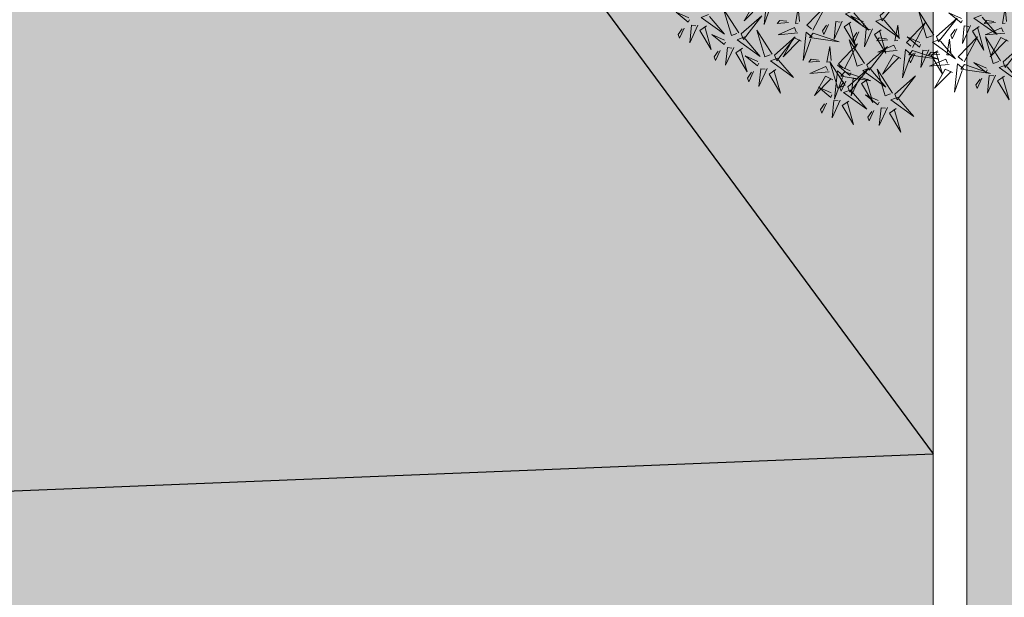
# Model space of a CAD drawing. Units: millimetres. Extents: x 681417 to 686678, y 2466108 to 2467868.
# Drawn here: x 686472 to 686475, y 2466253 to 2466255 of the extents above; entities that cross this region are included whole.
import ezdxf

# ---------------------------------------------------------------- set-up
doc = ezdxf.new("R2010")
doc.units = ezdxf.units.MM
doc.layers.add('green', color=7, linetype='Continuous', lineweight=15, true_color=0x8ea003)
for name, color, linetype in [('HATCH', 251, 'Continuous'), ('L-shrub', 74, 'Continuous'), ('TREE', 7, 'Continuous')]:
    doc.layers.add(name, color=color, linetype=linetype)
doc.layers.add('Road hatch 12 Mtr', color=254, linetype='Continuous', lineweight=30)
doc.layers.add('WALL LOWHEIGHT', color=7, linetype='Continuous', lineweight=13)
pattern_1 = [(45, (0, 0), (-0.02245064030267, 0.02245064030267), [])]
pattern_2 = [(6.8109, (685474.83745, 2466499.51072), (-0.04743714, 0.39717719), [0, -0.4]), (6.8109, (685474.9636, 2466499.53384), (-0.04743714, 0.39717719), [0, -0.4]), (6.8109, (685474.88167, 2466499.6127), (-0.04743714, 0.39717719), [0, -0.4]), (6.8109, (685474.96146, 2466499.68667), (-0.04743714, 0.39717719), [0, -0.4]), (6.8109, (685474.85534, 2466499.69817), (-0.04743714, 0.39717719), [0, -0.4]), (6.8109, (685474.87573, 2466499.7973), (-0.04743714, 0.39717719), [0, -0.4]), (6.8109, (685474.8116, 2466499.86213), (-0.04743714, 0.39717719), [0, -0.4]), (6.8109, (685474.93964, 2466499.86937), (-0.04743714, 0.39717719), [0, -0.4]), (6.8109, (685475.03306, 2466499.89664), (-0.04743714, 0.39717719), [0, -0.4]), (6.8109, (685475.0921, 2466499.807), (-0.04743714, 0.39717719), [0, -0.4]), (6.8109, (685475.1725, 2466499.80856), (-0.04743714, 0.39717719), [0, -0.4]), (6.8109, (685475.18957, 2466499.66557), (-0.04743714, 0.39717719), [0, -0.4]), (6.8109, (685475.12377, 2466499.60937), (-0.04743714, 0.39717719), [0, -0.4]), (6.8109, (685475.0097, 2466499.61992), (-0.04743714, 0.39717719), [0, -0.4]), (6.8109, (685475.07267, 2466499.69995), (-0.04743714, 0.39717719), [0, -0.4]), (6.8109, (685474.99264, 2466499.7629), (-0.04743714, 0.39717719), [0, -0.4]), (6.8109, (685475.186, 2466499.5604), (-0.04743714, 0.39717719), [0, -0.4])]

# ---------------------------------------------------------------- blocks, each defined once
blk = doc.blocks.new('autumn shrub')
at = {"layer": 'L-shrub', "color": 22, "lineweight": 0}
for points in [[(227.01, -84.54), (236.63, -74.94), (228.94, -88.39), (227.01, -86.47)], [(155.59, -98.13), (161.05, -92.38), (177.57, -106.11), (156.54, -96.46)], [(186.61, -115.29), (192.39, -88.39), (194.31, -115.29), (188.54, -115.29)], [(207.78, -88.39), (215.47, -88.39), (200.08, -111.45), (207.78, -90.31)], [(221.24, -94.15), (234.71, -107.6), (227.01, -92.23), (223.17, -94.15)], [(234.71, -92.23), (242.41, -99.92), (242.41, -96.07), (236.63, -92.23)], [(127.41, -125.91), (123.77, -112.81), (131.7, -126.12), (129.08, -126.86)], [(184.69, -117.21), (159.68, -107.6), (184.69, -122.97), (184.69, -117.21)], [(202, -117.21), (211.62, -107.6), (203.93, -121.05), (202, -119.13)], [(118.17, -138.37), (97.58, -120.13), (121.95, -131.67), (119.12, -136.7)], [(182.77, -121.05), (190.46, -121.05), (175.07, -144.11), (182.77, -122.97)], [(132.94, -135.66), (151.27, -130.54), (134.1, -129.69), (133.89, -133.98)], [(196.23, -126.82), (209.7, -140.27), (202, -124.9), (198.16, -126.82)], [(209.7, -124.9), (217.4, -132.58), (217.4, -128.74), (211.62, -124.9)], [(75.03, -134.5), (82.73, -134.5), (67.33, -157.56), (75.03, -136.42)], [(69.26, -147.95), (78.88, -138.35), (71.18, -151.8), (69.26, -149.87)], [(88.5, -140.27), (101.96, -153.72), (94.27, -138.35), (90.42, -140.27)], [(118.9, -140.99), (98.25, -158.06), (123.92, -143.83), (118.9, -140.99)], [(101.96, -138.35), (109.66, -146.03), (109.66, -142.19), (103.89, -138.35)], [(80.8, -144.11), (88.5, -146.03), (84.65, -167.17), (82.73, -144.11)], [(76.95, -155.64), (84.65, -163.33), (84.65, -159.48), (78.88, -155.64)], [(33.52, -188.33), (12.93, -170.09), (37.3, -181.63), (34.47, -186.66)], [(102.78, -184.49), (82.19, -166.25), (106.56, -177.79), (103.73, -182.81)], [(103.89, -205.6), (111.58, -205.6), (96.19, -228.66), (103.89, -207.52)], [(65.41, -224.81), (40.4, -215.21), (65.41, -230.58), (65.41, -224.81)], [(-8.07, -221.7), (-28.73, -238.76), (-3.05, -224.53), (-8.07, -221.7)]]:
    blk.add_lwpolyline(points, dxfattribs=at)
at = {"layer": 'L-shrub', "color": 16, "lineweight": 0}
for points in [[(144.39, -98.44), (148.17, -91.74), (160.69, -116.47), (146.06, -99.39)], [(51.94, -147.95), (26.93, -138.35), (51.94, -153.72), (51.94, -147.95)], [(121.3, -144.56), (125.08, -137.85), (137.61, -162.59), (122.98, -145.5)], [(132.51, -144.25), (137.96, -138.49), (154.48, -152.23), (133.45, -142.57)], [(161.6, -147.95), (136.59, -138.35), (161.6, -153.72), (161.6, -147.95)], [(178.92, -147.95), (188.54, -138.35), (180.84, -151.8), (178.92, -149.87)], [(50.02, -151.8), (57.72, -151.8), (42.32, -174.85), (50.02, -153.72)], [(159.68, -151.8), (167.38, -151.8), (151.98, -174.85), (159.68, -153.72)], [(9.62, -184.46), (15.39, -157.56), (17.31, -184.46), (11.54, -184.46)], [(42.76, -175.87), (39.12, -162.77), (47.05, -176.08), (44.43, -176.81)], [(55.79, -161.4), (63.49, -163.33), (59.64, -184.46), (57.72, -161.4)], [(63.49, -157.56), (76.95, -171.01), (69.26, -155.64), (65.41, -157.56)], [(82.73, -186.38), (88.5, -159.48), (90.42, -186.38), (84.65, -186.38)], [(112.02, -172.03), (108.37, -158.93), (116.31, -172.24), (113.69, -172.97)], [(165.45, -161.4), (173.15, -163.33), (169.3, -184.46), (167.38, -161.4)], [(173.15, -157.56), (186.61, -171.01), (178.92, -155.64), (175.07, -157.56)], [(186.61, -155.64), (194.31, -163.33), (194.31, -159.48), (188.54, -155.64)], [(-21.16, -178.7), (-11.54, -169.09), (-19.24, -182.54), (-21.16, -180.62)], [(53.23, -172.94), (63.71, -170.02), (60.36, -168.13), (54.18, -171.27)], [(122.49, -169.1), (132.97, -166.17), (129.62, -164.29), (123.44, -167.43)], [(7.7, -186.38), (-17.31, -176.78), (7.7, -192.15), (7.7, -186.38)], [(25.01, -186.38), (34.63, -176.78), (26.93, -190.23), (25.01, -188.3)], [(48.29, -185.62), (66.62, -180.5), (49.45, -179.65), (49.24, -183.94)], [(80.8, -188.3), (55.79, -178.7), (80.8, -194.07), (80.8, -188.3)], [(98.12, -188.3), (107.74, -178.7), (100.04, -192.15), (98.12, -190.23)], [(107.74, -199.83), (113.51, -172.93), (115.43, -199.83), (109.66, -199.83)], [(117.55, -181.77), (135.88, -176.65), (118.71, -175.8), (118.49, -180.1)], [(-61.13, -197.01), (-64.77, -183.91), (-56.84, -197.22), (-59.46, -197.95)], [(-50.65, -194.08), (-40.18, -191.15), (-43.53, -189.27), (-49.71, -192.4)], [(-40.4, -182.54), (-32.71, -182.54), (-48.1, -205.6), (-40.4, -184.46)], [(-26.93, -188.3), (-13.47, -201.75), (-21.16, -186.38), (-25.01, -188.3)], [(-13.47, -186.38), (-5.77, -194.07), (-5.77, -190.23), (-11.54, -186.38)], [(5.77, -190.23), (13.47, -190.23), (-1.92, -213.28), (5.77, -192.15)], [(34.25, -190.95), (13.6, -208.02), (39.27, -193.78), (34.25, -190.95)], [(36.65, -194.52), (40.43, -187.81), (52.96, -212.55), (38.33, -195.46)], [(47.86, -194.21), (53.31, -188.45), (69.83, -202.19), (48.8, -192.53)], [(103.51, -187.11), (82.85, -204.17), (108.53, -189.94), (103.51, -187.11)], [(105.91, -190.67), (109.69, -183.97), (122.21, -208.7), (107.59, -191.62)], [(117.12, -190.37), (122.57, -184.61), (139.09, -198.34), (118.06, -188.69)], [(-55.6, -206.75), (-37.27, -201.63), (-54.44, -200.78), (-54.65, -205.08)], [(-34.63, -192.15), (-26.93, -194.07), (-30.78, -215.21), (-32.71, -192.15)], [(-8.8, -219.08), (-29.4, -200.83), (-5.02, -212.37), (-7.86, -217.4)], [(0.43, -206.61), (-3.21, -193.52), (4.73, -206.83), (2.11, -207.56)], [(10.91, -203.69), (21.38, -200.76), (18.04, -198.87), (11.85, -202.01)], [(11.54, -199.83), (19.24, -201.75), (15.39, -222.89), (13.47, -199.83)], [(19.24, -195.99), (32.71, -209.44), (25.01, -194.07), (21.16, -195.99)], [(32.71, -194.07), (40.4, -201.75), (40.4, -197.91), (34.63, -194.07)], [(67.33, -222.89), (73.11, -195.99), (75.03, -222.89), (69.26, -222.89)], [(78.88, -192.15), (86.57, -192.15), (71.18, -215.21), (78.88, -194.07)], [(105.81, -201.75), (80.8, -192.15), (105.81, -207.52), (105.81, -201.75)], [(92.34, -197.91), (105.81, -211.36), (98.12, -195.99), (94.27, -197.91)], [(105.81, -195.99), (113.51, -203.68), (113.51, -199.83), (107.74, -195.99)], [(123.13, -201.75), (132.75, -192.15), (125.05, -205.6), (123.13, -203.68)], [(-56.03, -215.34), (-50.58, -209.59), (-34.06, -223.32), (-55.09, -213.67)], [(-42.32, -230.58), (-36.55, -203.68), (-34.63, -230.58), (-40.4, -230.58)], [(5.97, -216.36), (24.3, -211.24), (7.13, -210.39), (6.91, -214.69)], [(84.65, -201.75), (92.34, -203.68), (88.5, -224.81), (86.57, -201.75)], [(117.35, -211.36), (130.82, -224.81), (123.13, -209.44), (119.28, -211.36)], [(130.82, -209.44), (138.52, -217.13), (138.52, -213.28), (132.75, -209.44)], [(-5.67, -225.26), (-1.89, -218.56), (10.63, -243.29), (-4, -226.2)], [(5.53, -224.95), (10.99, -219.19), (27.51, -232.93), (6.48, -223.28)], [(82.73, -224.81), (92.34, -215.21), (84.65, -228.66), (82.73, -226.73)], [(109.66, -215.21), (117.35, -217.13), (113.51, -238.26), (111.58, -215.21)], [(-44.25, -232.5), (-69.26, -222.89), (-44.25, -238.26), (-44.25, -232.5)], [(-26.93, -232.5), (-17.31, -222.89), (-25.01, -236.34), (-26.93, -234.42)], [(63.49, -228.66), (71.18, -228.66), (55.79, -251.71), (63.49, -230.58)], [(-46.17, -236.34), (-38.48, -236.34), (-53.87, -259.4), (-46.17, -238.26)], [(69.26, -238.26), (76.95, -240.18), (73.11, -261.32), (71.18, -238.26)], [(76.95, -234.42), (90.42, -247.87), (82.73, -232.5), (78.88, -234.42)], [(90.42, -232.5), (98.12, -240.18), (98.12, -236.34), (92.34, -232.5)], [(-40.4, -245.95), (-32.71, -247.87), (-36.55, -269.01), (-38.48, -245.95)], [(-32.71, -242.11), (-19.24, -255.56), (-26.93, -240.18), (-30.78, -242.11)], [(-19.24, -240.18), (-11.54, -247.87), (-11.54, -244.03), (-17.31, -240.18)]]:
    blk.add_lwpolyline(points, dxfattribs=at)
at = {"layer": 'L-shrub', "color": 40, "lineweight": 0}
for points in [[(213.55, -98), (221.24, -99.92), (217.4, -121.05), (215.47, -98)], [(137.88, -122.99), (148.36, -120.06), (145.01, -118.17), (138.83, -121.31)], [(163.53, -146.03), (169.3, -119.13), (171.22, -146.03), (165.45, -146.03)], [(188.54, -130.66), (196.23, -132.58), (192.39, -153.72), (190.46, -130.66)]]:
    blk.add_lwpolyline(points, dxfattribs=at)
blk = doc.blocks.new('A$C71B47FA8')
at = {"layer": 'HATCH', "linetype": 'Continuous', "xscale": -0.0088136584704817, "yscale": 0.008813658470558, "zscale": 0.0088136584704001, "rotation": 354.9568420266061}
blk.add_blockref('autumn shrub', (-1.0227, -0.0661), dxfattribs=at)

msp = doc.modelspace()

# ---------------------------------------------------------------- hatches: boundary and pattern name
at = {"layer": 'green'}
h = msp.add_hatch(dxfattribs=at)
h.set_pattern_fill('STIPPLE', color=74, scale=0.4, angle=6.8109, style=0)
h.set_pattern_definition(pattern_2)
h.paths.add_polyline_path([(686475.0607, 2466261.8742), (686469.7809, 2466260.8653), (686475.0607, 2466253.7081)])
h = msp.add_hatch(dxfattribs=at)
h.set_pattern_fill('STIPPLE', color=256, scale=0.4, angle=6.8109, style=0)
h.set_pattern_definition(pattern_2)
h.paths.add_polyline_path([(686469.7809, 2466260.8653), (686469.3423, 2466260.7815), (686466.1898, 2466253.3499), (686475.0607, 2466253.7081)])
h = msp.add_hatch(dxfattribs=at)
h.set_pattern_fill('STIPPLE', color=74, scale=0.4, angle=6.8109, style=0)
h.set_pattern_definition(pattern_2)
h.paths.add_polyline_path([(686475.0607, 2466253.7081), (686466.1898, 2466253.3499), (686463.0607, 2466245.9732), (686475.0607, 2466245.9732)])
at = {"layer": 'HATCH', "true_color": 0xeadec2}
h = msp.add_hatch(color=254, dxfattribs=at)
h.paths.add_polyline_path([(686476.3707, 2466324.504), (686399.0275, 2466324.504, 0.532597), (686395.9805, 2466319.9731), (686433.3346, 2466228.2505, 0.321769), (686436.5827, 2466226.2075), (686476.5718, 2466228.6567, 0.396408), (686479.6607, 2466231.9406), (686479.6607, 2466321.214, 0.414214)])
h.paths.add_polyline_path([(686474.1607, 2466320.004, -0.414214), (686475.1607, 2466319.004), (686475.1607, 2466234.0194, -0.396408), (686474.2218, 2466233.0212), (686437.8911, 2466230.7961, -0.321769), (686436.9039, 2466231.417), (686401.3877, 2466318.6268, -0.532597), (686402.3138, 2466320.004)], flags=16)
at = {"layer": 'HATCH', "true_color": 0xc1a24e}
h = msp.add_hatch(dxfattribs=at)
h.set_pattern_fill('DELTA', color=33, scale=0.15, style=0)
h.set_pattern_definition([(30, (684978.46715, 2466845.3187), (2e-10, 0.9), [0.3, -0.6]), (30, (684978.2073, 2466845.7687), (2e-10, 0.9), [0.3, -0.6]), (90, (684978.46715, 2466845.9187), (-0.77942286, 0.45), [0.3, -0.6]), (90, (684978.9868, 2466845.9187), (-0.77942286, 0.45), [0.3, -0.6]), (150, (684978.46715, 2466845.3187), (-0.77942286, -0.45), [0.3, -0.6]), (150, (684978.2073, 2466845.7687), (-0.77942286, -0.45), [0.3, -0.6])])
h.paths.add_polyline_path([(686476.3707, 2466324.504), (686399.0275, 2466324.504, 0.532597), (686395.9805, 2466319.9731), (686433.3346, 2466228.2505, 0.321769), (686436.5827, 2466226.2075), (686476.5718, 2466228.6567, 0.396408), (686479.6607, 2466231.9406), (686479.6607, 2466321.214, 0.414214)])
h.paths.add_polyline_path([(686474.1607, 2466320.004, -0.414214), (686475.1607, 2466319.004), (686475.1607, 2466234.0194, -0.396408), (686474.2218, 2466233.0212), (686437.8911, 2466230.7961, -0.321769), (686436.9039, 2466231.417), (686401.3877, 2466318.6268, -0.532597), (686402.3138, 2466320.004)], flags=16)
at = {"layer": 'Road hatch 12 Mtr'}
h = msp.add_hatch(dxfattribs=at)
h.set_pattern_fill('ANSI31', color=253, scale=0.01)
h.set_pattern_definition(pattern_1)
h.paths.add_polyline_path([(686534.7107, 2466209.4096, -0.338094), (686503.013, 2466175.1227), (686426.4995, 2466170.3244), (686400.6901, 2466168.7065), (686387.668, 2466167.8902), (686393.8644, 2466123.1897), (686607.6259, 2466136.5933), (686610.9, 2466178.731, -0.409386), (686579.7107, 2466209.4096), (686579.7106, 2466426.6029), (686534.7107, 2466426.6029), (686534.7107, 2466414.1112, -0.414214), (686522.7107, 2466402.1112), (686310.43, 2466402.1112), (686270.7898, 2466386.0584), (686279.6323, 2466363.7459), (686315.1052, 2466378.1112), (686522.7107, 2466378.1112, -0.414214), (686534.7107, 2466366.1112)])
at = {"layer": 'Road hatch 12 Mtr', "lineweight": 25, "true_color": 0xd4d4d4}
h = msp.add_hatch(dxfattribs=at)
h.set_pattern_fill('ANSI31', color=254, scale=0.01)
h.set_pattern_definition(pattern_1)
edge = h.paths.add_edge_path()
edge.add_line((686354.4912, 2466378.1112), (686354.4912, 2466357.634))
edge.add_arc((686352.4912, 2466357.634), 2, -90, 0, ccw=False)
edge.add_line((686352.4912, 2466355.634), (686316.5454, 2466355.634))
edge.add_arc((686316.5454, 2466357.634), 2, 202.0462, 270, ccw=False)
edge.add_line((686314.6917, 2466356.8833), (686307.3645, 2466374.9765))
edge.add_line((686307.3645, 2466374.9765), (686299.0226, 2466371.5984))
edge.add_line((686299.0226, 2466371.5984), (686321.936, 2466315.0173))
edge.add_line((686321.936, 2466315.0173), (686330.2779, 2466318.3955))
edge.add_line((686330.2779, 2466318.3955), (686319.8925, 2466344.0405))
edge.add_arc((686321.7463, 2466344.7912), 2, 90, 202.0462, ccw=False)
edge.add_line((686321.7463, 2466346.7912), (686352.4689, 2466346.7912))
edge.add_arc((686352.4689, 2466344.7912), 2, 0, 90, ccw=False)
edge.add_line((686354.4689, 2466344.7912), (686354.4689, 2466338.5319))
edge.add_line((686354.4689, 2466338.5319), (686412.6975, 2466194.7951))
edge.add_arc((686414.5512, 2466195.546), 2, 202.0532, 273.5884)
edge.add_line((686414.6764, 2466193.55), (686444.7869, 2466195.4382))
edge.add_arc((686444.9121, 2466193.4422), 2, 3.5884, 93.5884, ccw=False)
edge.add_line((686446.9081, 2466193.5673), (686448.2801, 2466171.6903))
edge.add_line((686448.2801, 2466171.6903), (686457.2683, 2466172.254))
edge.add_line((686457.2683, 2466172.254), (686455.8924, 2466194.2562))
edge.add_arc((686457.7676, 2466194.3734), 1.8788, 90.0102, 183.5782, ccw=False)
edge.add_line((686457.7673, 2466196.2522), (686502.3539, 2466199.0483))
edge.add_arc((686501.7907, 2466208.0307), 9, 273.58838, 360)
edge.add_line((686510.7907, 2466208.0307), (686510.7907, 2466297.3342))
edge.add_arc((686512.2904, 2466297.3342), 1.4998, 89.9919, 180, ccw=False)
edge.add_line((686512.2907, 2466298.834), (686534.7107, 2466298.834))
edge.add_line((686534.7107, 2466298.834), (686534.7107, 2466307.834))
edge.add_line((686534.7107, 2466307.834), (686512.7907, 2466307.834))
edge.add_arc((686512.7907, 2466309.834), 2, 180, 270, ccw=False)
edge.add_line((686510.7907, 2466309.834), (686510.7907, 2466353.634))
edge.add_arc((686508.7907, 2466353.634), 2, 0, 90)
edge.add_line((686508.7907, 2466355.634), (686365.4912, 2466355.634))
edge.add_arc((686365.4912, 2466357.634), 2, 180, 270, ccw=False)
edge.add_line((686363.4912, 2466357.634), (686363.4912, 2466378.1112))
edge.add_line((686363.4912, 2466378.1112), (686354.4912, 2466378.1112))
edge = h.paths.add_edge_path(flags=16)
edge.add_arc((686364.5325, 2466345.634), 1, 90, 180, ccw=False)
edge.add_line((686364.5325, 2466346.634), (686500.2907, 2466346.634))
edge.add_arc((686500.2907, 2466345.1304), 1.5036, 3.9499, 90, ccw=False)
edge.add_line((686501.7907, 2466345.234), (686501.7907, 2466309.334))
edge.add_arc((686500.2907, 2466309.334), 1.5, -90.0007, 0, ccw=False)
edge.add_line((686500.2907, 2466307.834), (686480.8707, 2466307.834))
edge.add_line((686480.8707, 2466307.834), (686480.8707, 2466298.834))
edge.add_line((686480.8707, 2466298.834), (686500.2907, 2466298.834))
edge.add_arc((686500.2907, 2466297.334), 1.5, 0, 90, ccw=False)
edge.add_line((686501.7907, 2466297.334), (686501.7907, 2466209.4396))
edge.add_arc((686500.2907, 2466209.4396), 1.5, -86.4116, 0, ccw=False)
edge.add_line((686500.3845, 2466207.9425), (686420.5836, 2466202.9381))
edge.add_arc((686420.4585, 2466204.9342), 2, 202.0532, 273.5884, ccw=False)
edge.add_line((686418.6048, 2466204.1832), (686363.5325, 2466340.1285))
edge.add_line((686363.5325, 2466340.1285), (686363.5325, 2466345.634))

# ---------------------------------------------------------------- linework, layer by layer
for p in [(686459.8985, 2466274.2617), (686428.6962, 2466251.836)]:
    msp.add_line(p, (686475.0607, 2466253.7081))
at = {"layer": 'WALL LOWHEIGHT'}
for points in [[(686474.1607, 2466320.004), (686402.3138, 2466320.004, 0.532597), (686401.3877, 2466318.6268), (686436.9039, 2466231.417, 0.321769), (686437.8911, 2466230.7961), (686474.2218, 2466233.0212, 0.396408), (686475.1607, 2466234.0194), (686475.1607, 2466319.004, 0.414214)], [(686474.1607, 2466320.004), (686402.3138, 2466320.004, 0.532597), (686401.3877, 2466318.6268), (686436.9039, 2466231.417, 0.321769), (686437.8911, 2466230.7961), (686474.2218, 2466233.0212, 0.396408), (686475.1607, 2466234.0194), (686475.1607, 2466319.004, 0.414214)], [(686474.1607, 2466319.904), (686402.3138, 2466319.904, 0.532597), (686401.4803, 2466318.6646), (686436.9965, 2466231.4547, 0.321769), (686437.885, 2466230.8959), (686474.2157, 2466233.121, 0.396408), (686475.0607, 2466234.0194), (686475.0607, 2466319.004, 0.414214)]]:
    msp.add_lwpolyline(points, format="xyb", close=True, dxfattribs=at)

# ---------------------------------------------------------------- block references
at = {"layer": 'TREE', "xscale": 0.3456, "yscale": 0.3456, "zscale": 0.3456, "rotation": 25.69246101839664}
msp.add_blockref('A$C71B47FA8', (686475.2011, 2466255.6593), dxfattribs=at)

doc.saveas('drawing.dxf')
